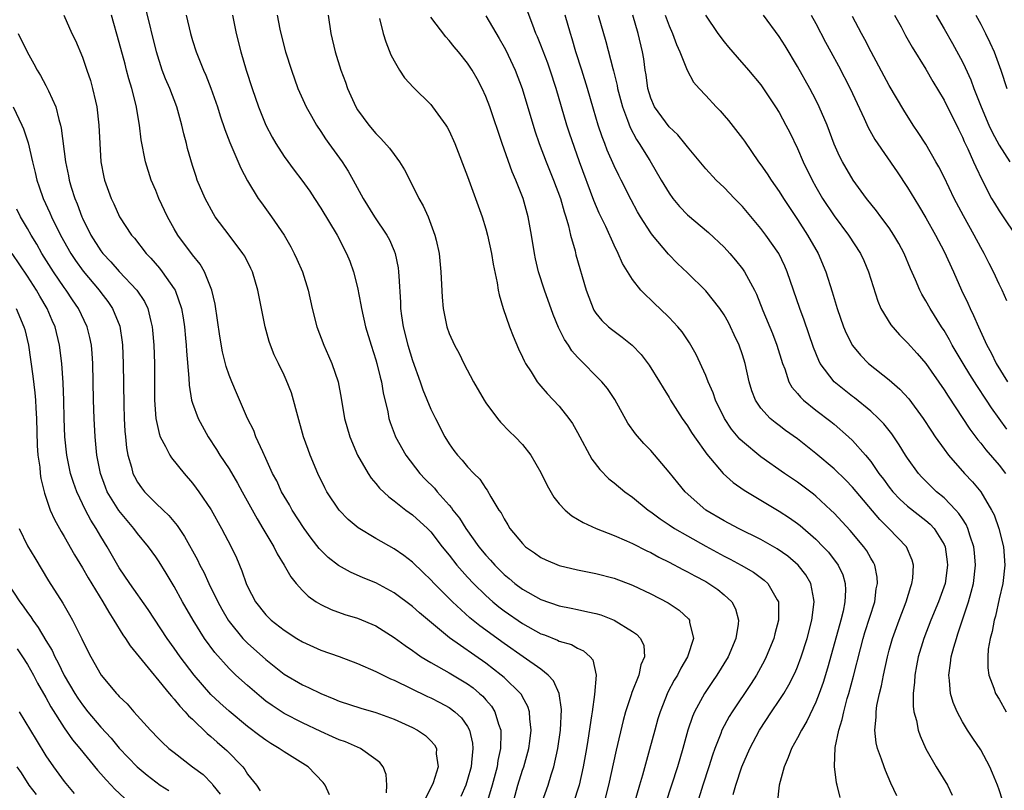
# Model space of a CAD drawing. Units: inches. Extents: x 2568000 to 2571000, y 1560000 to 1562199.
# Drawn here: x 2570740 to 2570848, y 1561412 to 1561496 of the extents above; entities that cross this region are included whole.
import ezdxf

# ---------------------------------------------------------------- set-up
doc = ezdxf.new("R2010")
doc.units = ezdxf.units.IN
doc.header["$MEASUREMENT"] = 0
doc.layers.add('LD25681560_2ft', color=117, linetype='Continuous')

msp = doc.modelspace()

# ---------------------------------------------------------------- linework, layer by layer
at = {"layer": 'LD25681560_2ft'}
for points, elevation in [([(2570797, 1561410.77), (2570797.78, 1561413), (2570798.12, 1561414.12), (2570798.41, 1561415), (2570798.86, 1561417), (2570799.14, 1561419), (2570799.24, 1561421.24), (2570798.99, 1561422.99), (2570798.38, 1561424.38), (2570797.8, 1561425), (2570797, 1561425.62), (2570795.06, 1561427), (2570793, 1561428.43), (2570790.35, 1561430.35), (2570789.25, 1561431.25), (2570787.37, 1561433), (2570785.37, 1561435), (2570785, 1561435.39), (2570784.17, 1561436.17), (2570783, 1561437.31), (2570782.05, 1561438.05), (2570781, 1561438.77), (2570779, 1561439.9), (2570777.07, 1561441.07), (2570775.98, 1561441.98), (2570774.99, 1561443), (2570773.65, 1561445), (2570773.42, 1561445.42), (2570772.66, 1561447), (2570771.84, 1561449), (2570771.61, 1561449.61), (2570771.12, 1561451), (2570770.36, 1561453.64), (2570770.02, 1561455), (2570769.79, 1561455.79), (2570769.22, 1561457.22), (2570769, 1561457.7), (2570768.36, 1561459), (2570767.92, 1561459.92), (2570767.49, 1561461), (2570767.37, 1561461.37), (2570766.92, 1561463), (2570766.25, 1561466.25), (2570766.12, 1561467), (2570765.53, 1561469), (2570765.36, 1561469.36), (2570764.69, 1561470.69), (2570764.5, 1561471), (2570762.98, 1561473), (2570761.48, 1561475), (2570761.3, 1561475.3), (2570760.36, 1561477), (2570759.52, 1561479), (2570759.38, 1561479.38), (2570759, 1561480.59), (2570758.45, 1561482.45), (2570758.33, 1561483), (2570758.04, 1561484.04), (2570757.84, 1561485), (2570757.29, 1561487), (2570756.52, 1561489), (2570756.06, 1561490.06), (2570755.7, 1561491), (2570755.05, 1561493), (2570753.87, 1561497.87)], 6906), ([(2570829.64, 1561411.64), (2570829.34, 1561413), (2570829.25, 1561413.25), (2570829.03, 1561415.03), (2570829.11, 1561417.11), (2570829.5, 1561419), (2570829.87, 1561420.13), (2570830.04, 1561421), (2570830.43, 1561422.43), (2570830.6, 1561423), (2570831.11, 1561424.89), (2570831.86, 1561427.86), (2570832.17, 1561429), (2570832.36, 1561429.64), (2570833.42, 1561433), (2570833.6, 1561434.4), (2570833.74, 1561435), (2570833.69, 1561435.69), (2570833.43, 1561437), (2570833.29, 1561437.29), (2570833, 1561437.75), (2570832.56, 1561438.56), (2570832.25, 1561439), (2570830.76, 1561440.76), (2570829, 1561442.65), (2570828.64, 1561443), (2570827, 1561444.52), (2570826.73, 1561444.73), (2570825, 1561446.04), (2570823.59, 1561447), (2570821, 1561448.82), (2570819, 1561450.46), (2570818.72, 1561450.72), (2570817.81, 1561451.81), (2570817.03, 1561453), (2570816.06, 1561455), (2570815.8, 1561455.8), (2570815.26, 1561457), (2570815, 1561457.67), (2570813.96, 1561459.96), (2570813.23, 1561461.23), (2570812.43, 1561462.43), (2570811.96, 1561463), (2570811, 1561464.02), (2570809.99, 1561465), (2570809.47, 1561465.47), (2570809, 1561465.93), (2570808.44, 1561466.44), (2570807.92, 1561467), (2570807, 1561468.16), (2570805.9, 1561469.9), (2570805.45, 1561471), (2570805, 1561471.9), (2570804.08, 1561473.92), (2570803.37, 1561475.37), (2570802.78, 1561476.78), (2570801.22, 1561481), (2570800.12, 1561484.12), (2570799.84, 1561485), (2570799.24, 1561487), (2570798.67, 1561489), (2570798.02, 1561491), (2570797.75, 1561491.75), (2570797, 1561493.71), (2570796.63, 1561494.63), (2570796.46, 1561495), (2570796.11, 1561495.89), (2570795.52, 1561497.52)], 6922), ([(2570744.97, 1561497), (2570745.83, 1561495), (2570746.22, 1561494.22), (2570747, 1561492.39), (2570747.48, 1561491), (2570747.86, 1561489.86), (2570748.1, 1561489), (2570748.41, 1561487.59), (2570748.55, 1561487), (2570748.78, 1561485), (2570748.87, 1561483), (2570749.01, 1561481), (2570749.33, 1561479.33), (2570749.41, 1561479), (2570750.11, 1561477), (2570750.4, 1561476.4), (2570751.03, 1561475), (2570752.35, 1561473), (2570752.65, 1561472.65), (2570753.93, 1561471), (2570754.46, 1561470.46), (2570755.39, 1561469.39), (2570755.7, 1561469), (2570757, 1561467.15), (2570757.09, 1561467), (2570757.8, 1561465), (2570757.97, 1561463.97), (2570758.11, 1561463), (2570758.24, 1561461.76), (2570758.3, 1561461), (2570758.34, 1561460.34), (2570758.6, 1561457.4), (2570758.63, 1561456.63), (2570758.9, 1561455), (2570759, 1561454.66), (2570759.61, 1561453), (2570760.7, 1561451), (2570761.62, 1561449.62), (2570761.99, 1561449), (2570763, 1561447.48), (2570763.92, 1561445.92), (2570764.41, 1561445), (2570766.04, 1561442.04), (2570766.68, 1561441), (2570767, 1561440.43), (2570767.85, 1561439), (2570768.23, 1561438.23), (2570768.99, 1561437), (2570769.71, 1561435.71), (2570770.31, 1561435), (2570771, 1561434.22), (2570771.61, 1561433.61), (2570772.5, 1561433), (2570773, 1561432.69), (2570774.14, 1561432.14), (2570775.61, 1561431.61), (2570777, 1561431.2), (2570779, 1561430.35), (2570781, 1561429.11), (2570782.21, 1561428.21), (2570783, 1561427.68), (2570783.38, 1561427.38), (2570783.96, 1561427), (2570785, 1561426.37), (2570787, 1561425.24), (2570789, 1561424.03), (2570789.6, 1561423.6), (2570790.31, 1561423), (2570790.68, 1561422.68), (2570791, 1561422.28), (2570791.6, 1561421.6), (2570791.98, 1561421), (2570792.38, 1561419.62), (2570792.62, 1561419), (2570792.65, 1561418.65), (2570792.61, 1561417), (2570792.32, 1561415.68), (2570792.23, 1561415), (2570791.68, 1561413), (2570791.08, 1561410.92)], 6902), ([(2570793.75, 1561410.25), (2570794.5, 1561413), (2570795, 1561414.61), (2570795.14, 1561415), (2570795.68, 1561417), (2570795.8, 1561417.8), (2570795.93, 1561419), (2570795.78, 1561420.22), (2570795.76, 1561421), (2570795.58, 1561421.58), (2570795, 1561422.63), (2570794.88, 1561422.88), (2570794.79, 1561423), (2570793, 1561424.72), (2570792.68, 1561425), (2570791, 1561426.28), (2570787.05, 1561429.05), (2570783.77, 1561431.77), (2570783, 1561432.46), (2570781, 1561433.95), (2570779, 1561435.05), (2570777.62, 1561435.62), (2570776.22, 1561436.22), (2570774.93, 1561436.93), (2570773.81, 1561437.81), (2570773, 1561438.61), (2570772.81, 1561438.81), (2570771.93, 1561439.93), (2570771.16, 1561441), (2570769.87, 1561443), (2570769.56, 1561443.56), (2570769, 1561444.51), (2570768.72, 1561445), (2570768.18, 1561446.18), (2570767.74, 1561447), (2570767, 1561448.62), (2570766.65, 1561449.35), (2570765.92, 1561451), (2570765.67, 1561451.67), (2570765.01, 1561453), (2570763.79, 1561455.79), (2570763.28, 1561457), (2570763, 1561457.72), (2570762.67, 1561458.67), (2570762.27, 1561460.27), (2570761.97, 1561461.97), (2570761.46, 1561465.46), (2570761.12, 1561467), (2570760.3, 1561469), (2570759.82, 1561469.82), (2570759, 1561470.83), (2570757.41, 1561473), (2570757, 1561473.69), (2570756.26, 1561475), (2570755.33, 1561477), (2570755, 1561477.85), (2570754.5, 1561479), (2570753.86, 1561481), (2570753.4, 1561483.4), (2570753.21, 1561485), (2570752.85, 1561487.15), (2570752.38, 1561489), (2570752.05, 1561490.05), (2570751.81, 1561491), (2570751.63, 1561491.63), (2570751, 1561494.01), (2570750.16, 1561497)], 6904), ([(2570758.31, 1561497), (2570758.78, 1561495), (2570759, 1561494.24), (2570759.39, 1561493), (2570760.2, 1561491), (2570760.46, 1561490.46), (2570761.01, 1561489.01), (2570761.71, 1561487), (2570762.01, 1561486.01), (2570762.52, 1561484.52), (2570763.08, 1561483.08), (2570764.28, 1561480.28), (2570765, 1561478.91), (2570766.17, 1561477), (2570766.51, 1561476.51), (2570767.6, 1561475), (2570768.98, 1561473), (2570769.72, 1561471.72), (2570770.1, 1561471), (2570770.38, 1561470.38), (2570770.98, 1561469), (2570771.6, 1561467), (2570772.05, 1561465), (2570772.55, 1561463), (2570773.31, 1561461), (2570773.84, 1561459.84), (2570774.18, 1561459), (2570774.87, 1561457), (2570775.22, 1561455.22), (2570775.59, 1561453), (2570776.16, 1561451), (2570777, 1561449), (2570778.15, 1561447), (2570778.49, 1561446.49), (2570779, 1561445.91), (2570779.4, 1561445.4), (2570780.43, 1561444.43), (2570781, 1561444.01), (2570782.28, 1561443), (2570783, 1561442.49), (2570784.63, 1561441), (2570785, 1561440.63), (2570786.24, 1561439), (2570787, 1561438.06), (2570787.82, 1561437), (2570789, 1561435.69), (2570789.64, 1561435), (2570791, 1561433.67), (2570791.75, 1561433), (2570792.43, 1561432.43), (2570793, 1561432.01), (2570795, 1561430.62), (2570797, 1561429.51), (2570797.38, 1561429.38), (2570798.82, 1561428.82), (2570799, 1561428.71), (2570800.33, 1561428.33), (2570801, 1561427.94), (2570801.65, 1561427.65), (2570802.39, 1561427), (2570802.67, 1561426.67), (2570803.05, 1561425), (2570802.86, 1561422.86), (2570802.59, 1561421), (2570802.54, 1561420.54), (2570802.11, 1561417.89), (2570801.98, 1561417), (2570801.63, 1561415), (2570801.17, 1561413), (2570800.54, 1561411)], 6908), ([(2570763.34, 1561497), (2570763.75, 1561495), (2570764.25, 1561493), (2570764.84, 1561491), (2570765.5, 1561489), (2570766.19, 1561487), (2570766.99, 1561484.99), (2570767.67, 1561483.67), (2570768.07, 1561483), (2570769, 1561481.56), (2570770.09, 1561480.09), (2570770.92, 1561479), (2570771.79, 1561477.79), (2570772.32, 1561477), (2570773, 1561475.94), (2570774.76, 1561473), (2570775.81, 1561471), (2570776.15, 1561470.15), (2570776.57, 1561469), (2570777, 1561467.28), (2570777.37, 1561465.37), (2570777.42, 1561465), (2570777.86, 1561463), (2570778.47, 1561461), (2570779, 1561459.39), (2570779.11, 1561459), (2570779.48, 1561457.48), (2570779.61, 1561457), (2570779.8, 1561455.8), (2570780.29, 1561453.71), (2570780.41, 1561453), (2570780.55, 1561452.55), (2570781.11, 1561451.11), (2570781.15, 1561451), (2570782.27, 1561449), (2570783.81, 1561447), (2570784.38, 1561446.38), (2570785.38, 1561445.38), (2570785.68, 1561445), (2570787, 1561443.52), (2570787.25, 1561443.25), (2570787.41, 1561443), (2570788.11, 1561442.11), (2570788.8, 1561441), (2570790.24, 1561439), (2570791, 1561438.08), (2570791.52, 1561437.52), (2570791.97, 1561437), (2570793, 1561435.98), (2570793.54, 1561435.54), (2570794.15, 1561435), (2570795, 1561434.35), (2570797, 1561433.23), (2570799, 1561432.56), (2570800.31, 1561432.31), (2570801, 1561432.15), (2570802.12, 1561431.88), (2570803, 1561431.7), (2570803.55, 1561431.55), (2570804.99, 1561430.99), (2570807, 1561429.73), (2570807.44, 1561429.44), (2570807.86, 1561429), (2570808.22, 1561428.21), (2570808.31, 1561427), (2570807.9, 1561426.1), (2570807.68, 1561425), (2570806.92, 1561423.08), (2570806.85, 1561422.85), (2570806.24, 1561421), (2570805.97, 1561420.03), (2570805.2, 1561416.8), (2570804.39, 1561413), (2570803.87, 1561411)], 6910), ([(2570768.24, 1561497), (2570768.54, 1561495.46), (2570768.63, 1561495), (2570769.15, 1561493), (2570769.78, 1561491), (2570770.5, 1561489), (2570771.39, 1561487), (2570771.96, 1561485.96), (2570772.52, 1561485), (2570773, 1561484.31), (2570773.51, 1561483.51), (2570773.86, 1561483), (2570775.31, 1561481), (2570775.98, 1561479.98), (2570776.53, 1561479), (2570777.61, 1561477), (2570778.86, 1561475), (2570780.21, 1561473), (2570780.49, 1561472.49), (2570781, 1561471.27), (2570781.11, 1561471), (2570781.42, 1561469.42), (2570781.47, 1561469), (2570781.49, 1561468.51), (2570781.67, 1561465.67), (2570781.7, 1561465), (2570781.8, 1561464.2), (2570781.98, 1561463), (2570782.48, 1561461), (2570783, 1561459.31), (2570783.83, 1561457), (2570784.12, 1561456.12), (2570785, 1561454.02), (2570785.5, 1561453), (2570786.52, 1561451), (2570787, 1561450.22), (2570787.51, 1561449.51), (2570787.89, 1561449), (2570788.43, 1561448.43), (2570789, 1561447.73), (2570789.69, 1561447), (2570790.35, 1561446.35), (2570791, 1561445.35), (2570791.16, 1561445.16), (2570791.55, 1561444.45), (2570792.43, 1561443), (2570792.68, 1561442.68), (2570793, 1561442.03), (2570793.4, 1561441.4), (2570793.63, 1561441), (2570795, 1561439.33), (2570795.34, 1561439), (2570796.32, 1561438.32), (2570797, 1561437.81), (2570797.55, 1561437.55), (2570799, 1561436.95), (2570801, 1561436.49), (2570803, 1561436.08), (2570805, 1561435.56), (2570807, 1561434.8), (2570809, 1561433.84), (2570810.88, 1561432.88), (2570812.1, 1561432.09), (2570813.12, 1561431.12), (2570813.21, 1561431), (2570813.23, 1561430.77), (2570813.65, 1561429), (2570813.01, 1561427), (2570812.26, 1561425.74), (2570811.9, 1561425), (2570811.56, 1561424.44), (2570810.86, 1561423.14), (2570810.01, 1561421), (2570809.77, 1561420.23), (2570809.43, 1561419), (2570808.87, 1561416.87), (2570808.08, 1561414.08), (2570807.75, 1561413), (2570807.18, 1561411)], 6912), ([(2570773.81, 1561497), (2570774.1, 1561495), (2570774.55, 1561493), (2570775.17, 1561491), (2570775.68, 1561489.68), (2570775.92, 1561489), (2570776.8, 1561487), (2570777, 1561486.67), (2570778.22, 1561485), (2570779, 1561484.08), (2570779.55, 1561483.55), (2570780.49, 1561482.49), (2570781, 1561481.77), (2570781.57, 1561481), (2570782.11, 1561480.11), (2570783, 1561478.4), (2570783.69, 1561477), (2570784.17, 1561476.17), (2570784.69, 1561475), (2570785.45, 1561473), (2570785.57, 1561472.43), (2570785.9, 1561471), (2570786.1, 1561469), (2570786.24, 1561466.24), (2570786.35, 1561465), (2570786.73, 1561463), (2570787, 1561462.27), (2570787.57, 1561461), (2570788.08, 1561460.08), (2570788.6, 1561459), (2570789.64, 1561457), (2570790.8, 1561455), (2570791, 1561454.69), (2570792.26, 1561453), (2570792.6, 1561452.6), (2570793.58, 1561451.58), (2570794.19, 1561451), (2570795, 1561450.15), (2570795.89, 1561449), (2570797, 1561447.11), (2570797.69, 1561445.69), (2570798.42, 1561444.42), (2570799, 1561443.69), (2570799.64, 1561443), (2570800.37, 1561442.37), (2570801, 1561442.02), (2570801.63, 1561441.63), (2570803.02, 1561441), (2570805, 1561440.22), (2570806.35, 1561439.65), (2570807, 1561439.35), (2570808.55, 1561438.55), (2570809, 1561438.35), (2570809.86, 1561437.86), (2570811, 1561437.3), (2570812.5, 1561436.5), (2570813, 1561436.26), (2570813.81, 1561435.81), (2570815, 1561435.2), (2570815.34, 1561435), (2570816.32, 1561434.32), (2570817, 1561433.76), (2570817.82, 1561433), (2570818.22, 1561432.22), (2570818.58, 1561431), (2570818.54, 1561430.54), (2570818.29, 1561429), (2570817.44, 1561427), (2570816.21, 1561425), (2570815.71, 1561424.29), (2570814.86, 1561423), (2570813.77, 1561421), (2570813.53, 1561420.47), (2570813.03, 1561419), (2570812.49, 1561417), (2570811.92, 1561415), (2570811.24, 1561413), (2570810.61, 1561411)], 6914), ([(2570779.38, 1561496.62), (2570779.78, 1561495), (2570780.07, 1561494.07), (2570780.65, 1561492.65), (2570781, 1561491.99), (2570781.59, 1561491), (2570782.14, 1561490.14), (2570783.09, 1561489.09), (2570785, 1561487.23), (2570785.19, 1561487), (2570786.64, 1561485), (2570786.78, 1561484.78), (2570787, 1561484.36), (2570787.62, 1561483), (2570789, 1561479.37), (2570790.59, 1561475), (2570791, 1561473.68), (2570791.19, 1561473), (2570791.62, 1561471), (2570791.81, 1561469.81), (2570792.23, 1561467.77), (2570792.35, 1561467), (2570792.46, 1561466.46), (2570792.9, 1561465), (2570793.59, 1561463), (2570793.97, 1561461.97), (2570794.57, 1561460.57), (2570795, 1561459.67), (2570795.2, 1561459.2), (2570795.32, 1561459), (2570795.94, 1561458.06), (2570796.61, 1561457), (2570796.77, 1561456.77), (2570797, 1561456.53), (2570797.7, 1561455.7), (2570799, 1561454.33), (2570800.07, 1561453), (2570800.44, 1561452.44), (2570801, 1561451.46), (2570802.56, 1561448.56), (2570803.43, 1561447.43), (2570804.42, 1561446.42), (2570805, 1561445.98), (2570806.16, 1561445), (2570807, 1561444.4), (2570808.69, 1561443), (2570809, 1561442.8), (2570810.03, 1561442.03), (2570811, 1561441.4), (2570811.59, 1561441), (2570813, 1561440.17), (2570815, 1561439.05), (2570817, 1561437.98), (2570817.65, 1561437.65), (2570818.87, 1561437), (2570820.21, 1561436.21), (2570821.36, 1561435.36), (2570821.75, 1561435), (2570822.78, 1561433.22), (2570822.92, 1561433), (2570822.94, 1561431), (2570822.52, 1561429.48), (2570822.41, 1561429), (2570821.6, 1561427), (2570821.4, 1561426.6), (2570820.53, 1561425), (2570819.93, 1561424.07), (2570817.87, 1561421), (2570817.54, 1561420.46), (2570816.75, 1561419), (2570816.62, 1561418.62), (2570815.98, 1561417), (2570815.73, 1561416.27), (2570815.34, 1561415), (2570814.68, 1561413), (2570814.07, 1561411)], 6916), ([(2570817.98, 1561411.98), (2570818.27, 1561413), (2570818.94, 1561415), (2570819.79, 1561417), (2570820.85, 1561419), (2570822.17, 1561421), (2570823, 1561422.22), (2570823.51, 1561423), (2570824.07, 1561423.93), (2570824.73, 1561425.27), (2570825, 1561425.91), (2570825.41, 1561427), (2570826.06, 1561429), (2570826.58, 1561431), (2570826.83, 1561433), (2570826.77, 1561433.23), (2570826.46, 1561435), (2570825.92, 1561435.92), (2570825.09, 1561437), (2570823.96, 1561437.96), (2570822.78, 1561438.78), (2570821, 1561439.79), (2570818.55, 1561441), (2570817, 1561441.82), (2570815.01, 1561443), (2570812.75, 1561445), (2570811.95, 1561445.95), (2570811, 1561447.12), (2570809, 1561449.48), (2570808.25, 1561450.25), (2570807.32, 1561451.32), (2570806.49, 1561452.49), (2570805.06, 1561455.06), (2570804.27, 1561456.27), (2570803.67, 1561457), (2570801, 1561459.68), (2570800.37, 1561460.37), (2570800, 1561461), (2570799.59, 1561461.59), (2570798.93, 1561462.93), (2570798.34, 1561464.34), (2570797.41, 1561467), (2570796.75, 1561469), (2570796.41, 1561470.41), (2570796.29, 1561471), (2570795.97, 1561473), (2570795.62, 1561475), (2570795.07, 1561477), (2570794.27, 1561479), (2570793.88, 1561479.88), (2570792.78, 1561483), (2570791.43, 1561487), (2570791, 1561488.12), (2570790.59, 1561489), (2570790.04, 1561490.04), (2570789.49, 1561491), (2570789, 1561491.76), (2570788, 1561493), (2570787.54, 1561493.54), (2570787, 1561494.24), (2570786.63, 1561494.63), (2570785, 1561496.76)], 6918), ([(2570791, 1561496.93), (2570792.45, 1561494.45), (2570793, 1561493.49), (2570793.17, 1561493.17), (2570794.19, 1561491), (2570794.97, 1561489), (2570796.36, 1561484.36), (2570796.82, 1561483), (2570797.58, 1561481), (2570798.39, 1561479), (2570799.14, 1561477), (2570799.53, 1561475.53), (2570799.71, 1561475), (2570800.01, 1561473.99), (2570800.23, 1561473), (2570800.73, 1561471.27), (2570800.83, 1561470.83), (2570801.94, 1561467), (2570802.53, 1561465.47), (2570802.69, 1561465), (2570802.79, 1561464.79), (2570803, 1561464.49), (2570803.67, 1561463.67), (2570804.39, 1561463), (2570804.72, 1561462.72), (2570805.87, 1561461.87), (2570806.97, 1561460.97), (2570807.95, 1561459.95), (2570808.82, 1561458.82), (2570809.95, 1561457), (2570810.33, 1561456.33), (2570811, 1561455.27), (2570811.15, 1561455), (2570812.43, 1561453), (2570813, 1561452.2), (2570813.45, 1561451.45), (2570813.75, 1561451), (2570815.1, 1561449.1), (2570816.9, 1561447), (2570817.99, 1561445.99), (2570819.17, 1561445.17), (2570823, 1561442.89), (2570824.14, 1561442.14), (2570825, 1561441.53), (2570825.3, 1561441.3), (2570827, 1561439.82), (2570827.81, 1561439), (2570828.39, 1561438.39), (2570829.44, 1561437), (2570829.93, 1561435.93), (2570830.2, 1561435), (2570830.24, 1561434.24), (2570830.18, 1561433), (2570829.98, 1561431.98), (2570829.74, 1561431), (2570829.27, 1561429.27), (2570828.27, 1561425.73), (2570827.8, 1561424.2), (2570827.37, 1561423), (2570827, 1561422.05), (2570826.03, 1561419.97), (2570825.43, 1561419), (2570825, 1561418.13), (2570824.36, 1561417), (2570824, 1561416), (2570823.53, 1561415), (2570823, 1561413), (2570822.78, 1561411)], 6920), ([(2570835.83, 1561411.83), (2570835.2, 1561413.2), (2570834.6, 1561414.6), (2570834.45, 1561415), (2570834.18, 1561415.82), (2570833.74, 1561417), (2570833.59, 1561417.59), (2570833.43, 1561419), (2570833.59, 1561420.41), (2570833.58, 1561421), (2570833.67, 1561421.67), (2570833.96, 1561423), (2570834.17, 1561423.83), (2570834.38, 1561425), (2570834.81, 1561427), (2570835, 1561427.7), (2570835.38, 1561429), (2570836.1, 1561431), (2570836.85, 1561433), (2570837.35, 1561434.65), (2570837.49, 1561435), (2570837.57, 1561435.57), (2570837.66, 1561437), (2570837.52, 1561437.52), (2570836.88, 1561439), (2570834.96, 1561441), (2570833.97, 1561441.97), (2570831, 1561445.48), (2570830.26, 1561446.26), (2570829, 1561447.49), (2570827, 1561449.18), (2570825, 1561450.76), (2570823.69, 1561451.69), (2570823, 1561452.22), (2570822.55, 1561452.55), (2570822.01, 1561453), (2570821, 1561454.12), (2570820.41, 1561455), (2570820.02, 1561456.02), (2570819.74, 1561457), (2570819.29, 1561459), (2570819, 1561459.92), (2570818.62, 1561461), (2570818.1, 1561462.1), (2570817.69, 1561463), (2570817.46, 1561463.46), (2570817, 1561464.28), (2570816.53, 1561465), (2570815, 1561466.9), (2570813, 1561468.87), (2570811.91, 1561469.91), (2570810.92, 1561470.92), (2570809.17, 1561473), (2570809, 1561473.23), (2570807.87, 1561475), (2570807.54, 1561475.54), (2570806.84, 1561476.84), (2570805.76, 1561479), (2570805.49, 1561479.49), (2570805, 1561480.54), (2570804.25, 1561482.25), (2570803.98, 1561483), (2570803.7, 1561483.7), (2570803.26, 1561485), (2570802.73, 1561486.73), (2570802.08, 1561489), (2570801.48, 1561491), (2570800.83, 1561493), (2570800.42, 1561494.42), (2570800.23, 1561495), (2570799.67, 1561497)], 6924), ([(2570803.27, 1561497), (2570804.1, 1561494.1), (2570804.84, 1561491.16), (2570804.91, 1561490.91), (2570805.31, 1561489.31), (2570805.36, 1561489), (2570805.89, 1561487), (2570806.46, 1561485.54), (2570806.75, 1561484.75), (2570807.44, 1561483.44), (2570807.74, 1561483), (2570808.88, 1561481.12), (2570810.13, 1561479), (2570811, 1561477.56), (2570811.41, 1561477), (2570812.12, 1561476.12), (2570813, 1561475.19), (2570815.28, 1561473.28), (2570817, 1561471.66), (2570817.61, 1561471), (2570818.25, 1561470.25), (2570819, 1561469.3), (2570819.21, 1561469), (2570819.43, 1561468.57), (2570820.3, 1561467), (2570820.54, 1561466.54), (2570821.22, 1561464.78), (2570822.27, 1561462.27), (2570822.76, 1561461), (2570823.36, 1561459), (2570823.61, 1561458.39), (2570824.07, 1561457), (2570824.4, 1561456.4), (2570825, 1561455.7), (2570825.31, 1561455.31), (2570825.64, 1561455), (2570827, 1561453.9), (2570828.64, 1561452.64), (2570829, 1561452.35), (2570830.56, 1561451), (2570831, 1561450.59), (2570832.41, 1561449), (2570833, 1561448.28), (2570833.89, 1561447), (2570834.37, 1561446.37), (2570835, 1561445.5), (2570835.4, 1561445), (2570836.18, 1561444.18), (2570837, 1561443.43), (2570839, 1561441.86), (2570839.46, 1561441.46), (2570839.9, 1561441), (2570841, 1561439.24), (2570841.11, 1561439), (2570841.34, 1561437.34), (2570841.38, 1561437), (2570841.1, 1561435), (2570840.39, 1561433), (2570839.56, 1561431), (2570838.8, 1561429), (2570838.18, 1561427), (2570838, 1561426), (2570837.79, 1561425), (2570837.77, 1561424.23), (2570837.62, 1561423), (2570837.61, 1561421.61), (2570837.71, 1561421), (2570837.98, 1561420.02), (2570838.17, 1561419), (2570838.38, 1561418.38), (2570839, 1561416.96), (2570840.12, 1561415), (2570841.35, 1561413), (2570841.89, 1561411.89)], 6926), ([(2570847.36, 1561411.36), (2570847, 1561412.48), (2570846.82, 1561413), (2570846.29, 1561414.29), (2570845.99, 1561415), (2570845, 1561416.83), (2570844.12, 1561418.12), (2570843.55, 1561419), (2570843, 1561419.9), (2570842.42, 1561421), (2570841.99, 1561421.99), (2570841.7, 1561423), (2570841.59, 1561424.41), (2570841.5, 1561425), (2570841.71, 1561426.29), (2570841.77, 1561427), (2570842.04, 1561428.04), (2570842.33, 1561429), (2570842.51, 1561429.49), (2570843.66, 1561433), (2570843.96, 1561434.04), (2570844.19, 1561435), (2570844.42, 1561437), (2570844.32, 1561438.32), (2570844.25, 1561439), (2570843.85, 1561440.15), (2570843.6, 1561441), (2570843.42, 1561441.42), (2570843, 1561442.03), (2570842.62, 1561442.62), (2570842.28, 1561443), (2570841, 1561444.32), (2570840.18, 1561445), (2570838.57, 1561446.57), (2570838.19, 1561447), (2570837, 1561448.66), (2570836.78, 1561449), (2570836.11, 1561450.11), (2570835.31, 1561451.31), (2570834.42, 1561452.42), (2570833.85, 1561453), (2570833, 1561453.79), (2570831.23, 1561455.23), (2570831, 1561455.39), (2570829, 1561457), (2570827.47, 1561459), (2570827.31, 1561459.31), (2570826.73, 1561460.73), (2570825.73, 1561463.73), (2570825.25, 1561465), (2570823.88, 1561469), (2570823.62, 1561469.62), (2570822.95, 1561471), (2570821.56, 1561473), (2570821, 1561473.73), (2570819, 1561476.11), (2570818.12, 1561477), (2570817, 1561478.2), (2570816.13, 1561479), (2570815, 1561480.23), (2570813, 1561482.61), (2570812.71, 1561483), (2570811.93, 1561483.93), (2570811, 1561484.8), (2570809.4, 1561487), (2570809, 1561487.95), (2570808.67, 1561489), (2570808.48, 1561490.48), (2570808.39, 1561491), (2570808.22, 1561492.22), (2570808.08, 1561493), (2570807.62, 1561495), (2570807.03, 1561497)], 6928), ([(2570810.57, 1561497), (2570811, 1561495.81), (2570811.35, 1561495), (2570811.79, 1561493.79), (2570812.18, 1561493), (2570812.98, 1561490.98), (2570813.67, 1561489.67), (2570814.26, 1561489), (2570815, 1561488.24), (2570816.13, 1561487), (2570816.56, 1561486.56), (2570817, 1561486.05), (2570817.48, 1561485.48), (2570819, 1561483.54), (2570819.23, 1561483.23), (2570820.76, 1561481), (2570821, 1561480.67), (2570821.68, 1561479.68), (2570822.11, 1561479), (2570823, 1561477.74), (2570823.46, 1561477), (2570825, 1561474.69), (2570826.1, 1561473), (2570827.24, 1561471), (2570828.1, 1561469), (2570828.8, 1561466.8), (2570829.32, 1561465), (2570830.01, 1561463), (2570830.3, 1561462.3), (2570831, 1561460.94), (2570831.88, 1561459.88), (2570832.76, 1561459), (2570835, 1561457.21), (2570836.18, 1561456.18), (2570837.13, 1561455.13), (2570838.72, 1561453), (2570839.61, 1561451.61), (2570840.03, 1561451), (2570841, 1561449.64), (2570841.48, 1561449), (2570843.23, 1561447), (2570844.08, 1561446.08), (2570844.99, 1561444.99), (2570846.18, 1561443), (2570846.46, 1561442.46), (2570846.96, 1561441), (2570847.48, 1561439), (2570847.63, 1561437), (2570847.39, 1561435), (2570847, 1561433.32), (2570846.59, 1561431.41), (2570846.46, 1561431), (2570846.24, 1561429.76), (2570846.02, 1561429), (2570845.81, 1561427.81), (2570845.75, 1561427), (2570845.78, 1561425.78), (2570845.89, 1561425), (2570846.43, 1561423.57), (2570846.62, 1561423), (2570847, 1561422.35), (2570847.75, 1561421)], 6930), ([(2570814.97, 1561497), (2570816.32, 1561495), (2570817, 1561494.09), (2570817.49, 1561493.49), (2570818.41, 1561492.41), (2570819.66, 1561491), (2570821, 1561489.4), (2570822.61, 1561487), (2570823, 1561486.37), (2570823.74, 1561485), (2570824.17, 1561484.17), (2570825, 1561482.44), (2570825.61, 1561481), (2570826.59, 1561479), (2570827, 1561478.27), (2570827.74, 1561477), (2570829, 1561475.08), (2570830.56, 1561473), (2570831.86, 1561471), (2570832.22, 1561470.22), (2570832.75, 1561469), (2570833.77, 1561465.77), (2570834.1, 1561465), (2570835.19, 1561463.19), (2570836.12, 1561462.12), (2570837, 1561461.23), (2570838.06, 1561460.06), (2570839, 1561458.97), (2570841, 1561456.12), (2570841.43, 1561455.43), (2570843.82, 1561451.82), (2570844.67, 1561450.67), (2570845, 1561450.28), (2570845.56, 1561449.56), (2570847, 1561447.91), (2570847.71, 1561447)], 6932), ([(2570847.83, 1561451.83), (2570846.16, 1561454.16), (2570845.63, 1561455), (2570844.58, 1561456.58), (2570843.8, 1561457.8), (2570843.07, 1561459), (2570841.88, 1561461), (2570841.58, 1561461.58), (2570841, 1561462.58), (2570840.72, 1561463), (2570839.46, 1561465), (2570839, 1561465.84), (2570838.56, 1561466.56), (2570838.34, 1561467), (2570837.88, 1561468.12), (2570837.33, 1561469.33), (2570836.63, 1561471), (2570836.06, 1561472.06), (2570835.52, 1561473), (2570835, 1561473.78), (2570834.1, 1561475), (2570833.63, 1561475.63), (2570832.54, 1561477), (2570831.07, 1561479), (2570829.91, 1561481), (2570829.6, 1561481.6), (2570829, 1561482.92), (2570828.22, 1561485), (2570827.38, 1561487), (2570827, 1561487.76), (2570826.33, 1561489), (2570825, 1561491.38), (2570823.65, 1561493.65), (2570823, 1561494.67), (2570821.29, 1561497)], 6934), ([(2570826.5, 1561497), (2570827, 1561496.08), (2570828.05, 1561494.05), (2570828.65, 1561493), (2570829.47, 1561491.47), (2570830.74, 1561489), (2570832.27, 1561485.73), (2570832.72, 1561484.72), (2570833.44, 1561483.44), (2570835.88, 1561479.88), (2570837, 1561478.2), (2570838.21, 1561476.21), (2570839, 1561474.88), (2570840.06, 1561473), (2570841, 1561471.21), (2570842.02, 1561469), (2570842.91, 1561467), (2570843.58, 1561465.58), (2570843.83, 1561465), (2570844.22, 1561464.22), (2570844.73, 1561463), (2570845.66, 1561461), (2570846.14, 1561460.14), (2570846.69, 1561459), (2570847.92, 1561457)], 6936), ([(2570847.84, 1561465.84), (2570847.32, 1561467), (2570847, 1561467.65), (2570846.37, 1561469), (2570845.9, 1561469.9), (2570845.36, 1561471), (2570845, 1561471.64), (2570844.28, 1561473), (2570843.1, 1561475.1), (2570842.09, 1561477), (2570841, 1561479.3), (2570840.43, 1561480.43), (2570840.11, 1561481), (2570839, 1561482.92), (2570838.18, 1561484.18), (2570837.62, 1561485), (2570836.61, 1561486.61), (2570835, 1561489.33), (2570833.02, 1561493), (2570832.34, 1561494.34), (2570831.97, 1561495), (2570831, 1561496.85)], 6938), ([(2570835.59, 1561497), (2570836.3, 1561495.7), (2570836.78, 1561494.78), (2570837.51, 1561493.51), (2570839, 1561491.08), (2570839.76, 1561489.76), (2570841, 1561487.7), (2570842.55, 1561484.55), (2570843, 1561483.68), (2570843.2, 1561483.2), (2570843.58, 1561482.42), (2570844.22, 1561481), (2570844.45, 1561480.45), (2570845.14, 1561479), (2570846.18, 1561477), (2570846.48, 1561476.48), (2570847, 1561475.64), (2570847.45, 1561475), (2570848.79, 1561473)], 6940), ([(2570840.14, 1561497), (2570841, 1561495.51), (2570841.91, 1561493.91), (2570843, 1561491.88), (2570843.29, 1561491.29), (2570843.92, 1561489.92), (2570844.25, 1561489), (2570845.03, 1561487), (2570845.88, 1561485), (2570846.24, 1561484.24), (2570847, 1561482.8), (2570848.15, 1561481)], 6942), ([(2570844.47, 1561497), (2570845, 1561496.01), (2570845.52, 1561495), (2570846, 1561494), (2570846.44, 1561493), (2570847.19, 1561491), (2570847.85, 1561489)], 6944), ([(2570739.99, 1561495), (2570740.94, 1561493), (2570741.69, 1561491.69), (2570742.06, 1561491), (2570742.42, 1561490.42), (2570743, 1561489.3), (2570743.11, 1561489.11), (2570743.27, 1561488.73), (2570744.07, 1561487), (2570744.41, 1561485.59), (2570744.6, 1561485), (2570744.67, 1561484.67), (2570745.15, 1561481), (2570745.46, 1561479.46), (2570745.54, 1561479), (2570745.76, 1561478.24), (2570746.15, 1561477), (2570746.4, 1561476.4), (2570746.92, 1561475), (2570747, 1561474.83), (2570747.91, 1561473), (2570749, 1561471.28), (2570749.21, 1561471), (2570750.08, 1561470.08), (2570751, 1561469.04), (2570752.93, 1561467), (2570753.75, 1561465.75), (2570754.11, 1561465), (2570754.45, 1561463.55), (2570754.61, 1561463), (2570754.64, 1561462.64), (2570754.79, 1561461), (2570754.85, 1561459), (2570754.84, 1561455), (2570754.98, 1561452.98), (2570755.34, 1561451.34), (2570755.48, 1561451), (2570756.06, 1561449.94), (2570756.51, 1561449), (2570756.7, 1561448.7), (2570758.07, 1561447), (2570759, 1561445.92), (2570759.4, 1561445.4), (2570759.69, 1561445), (2570761.02, 1561443.02), (2570762.17, 1561441), (2570763.22, 1561439), (2570763.78, 1561437.78), (2570764.38, 1561436.38), (2570764.86, 1561435), (2570765, 1561434.67), (2570765.87, 1561433), (2570767, 1561431.58), (2570767.58, 1561431), (2570769, 1561429.89), (2570770.37, 1561429), (2570771, 1561428.61), (2570773, 1561427.71), (2570775.01, 1561427.01), (2570777, 1561426.26), (2570779, 1561425.4), (2570779.78, 1561425), (2570780.6, 1561424.6), (2570781, 1561424.45), (2570784.65, 1561422.65), (2570785, 1561422.5), (2570785.99, 1561421.99), (2570787, 1561421.46), (2570787.63, 1561421), (2570788.34, 1561420.34), (2570789, 1561419.39), (2570789.22, 1561419), (2570789.55, 1561417.55), (2570789.59, 1561417), (2570789.45, 1561415.45), (2570789.39, 1561415), (2570789, 1561413.6), (2570788.81, 1561413), (2570788.27, 1561411.73)], 6900), ([(2570739.43, 1561487), (2570740.39, 1561485), (2570740.57, 1561484.57), (2570741.07, 1561483.07), (2570741.54, 1561481), (2570741.83, 1561479.83), (2570742.01, 1561479), (2570742.27, 1561478.27), (2570742.7, 1561477), (2570743.44, 1561475.44), (2570743.61, 1561475), (2570744.6, 1561473), (2570745.71, 1561471), (2570746.23, 1561470.23), (2570747.06, 1561469.06), (2570748.8, 1561467), (2570749, 1561466.72), (2570749.75, 1561465.75), (2570750.27, 1561465), (2570751.06, 1561463.06), (2570751.33, 1561461.33), (2570751.36, 1561461), (2570751.44, 1561459), (2570751.5, 1561454.5), (2570751.55, 1561453), (2570751.62, 1561451.62), (2570751.68, 1561451), (2570751.8, 1561449.8), (2570751.94, 1561449), (2570752.34, 1561447.66), (2570752.5, 1561447), (2570752.66, 1561446.66), (2570753, 1561446.04), (2570753.43, 1561445.43), (2570753.77, 1561445), (2570755, 1561443.76), (2570755.78, 1561443), (2570756.42, 1561442.42), (2570757.32, 1561441.32), (2570757.53, 1561441), (2570758.13, 1561440.13), (2570759.55, 1561437.55), (2570759.81, 1561437), (2570760.23, 1561436.23), (2570760.79, 1561435), (2570761.76, 1561433), (2570762.2, 1561432.2), (2570762.88, 1561431), (2570763, 1561430.83), (2570764.5, 1561429), (2570764.73, 1561428.73), (2570765, 1561428.47), (2570767, 1561426.69), (2570769, 1561425.1), (2570771, 1561423.93), (2570771.65, 1561423.65), (2570773, 1561422.98), (2570774.41, 1561422.41), (2570775, 1561422.15), (2570777.37, 1561421.37), (2570779, 1561420.91), (2570781, 1561420.17), (2570783, 1561419.28), (2570783.56, 1561419), (2570784.41, 1561418.41), (2570785, 1561417.83), (2570785.39, 1561417.39), (2570785.61, 1561417), (2570785.59, 1561416.41), (2570785.78, 1561415), (2570785.25, 1561413.25), (2570785.16, 1561413), (2570784.11, 1561411)], 6898), ([(2570780.15, 1561412.15), (2570780.21, 1561413), (2570780.13, 1561414.13), (2570779.79, 1561415), (2570779.44, 1561415.44), (2570779, 1561415.79), (2570777.31, 1561417), (2570775.7, 1561417.7), (2570775, 1561417.93), (2570774.27, 1561418.27), (2570773, 1561418.82), (2570771, 1561419.77), (2570769, 1561420.8), (2570767.67, 1561421.67), (2570767, 1561422.15), (2570766.53, 1561422.53), (2570765, 1561423.84), (2570763.72, 1561425), (2570763, 1561425.7), (2570761.44, 1561427.44), (2570760.32, 1561429), (2570759.07, 1561431), (2570757.91, 1561433), (2570757, 1561434.66), (2570756.12, 1561436.12), (2570755.35, 1561437.35), (2570755, 1561437.88), (2570754.2, 1561439), (2570753, 1561440.44), (2570752.59, 1561441), (2570751.85, 1561441.85), (2570750.95, 1561442.95), (2570749.7, 1561445), (2570749.5, 1561445.5), (2570748.95, 1561447), (2570748.57, 1561449), (2570748.37, 1561451), (2570748.25, 1561453), (2570748.18, 1561455), (2570748.12, 1561459), (2570748.06, 1561460.06), (2570747.98, 1561461), (2570747.81, 1561461.81), (2570747.51, 1561463), (2570746.55, 1561465), (2570745.92, 1561465.92), (2570745.22, 1561467), (2570745, 1561467.29), (2570743.82, 1561469), (2570742.55, 1561471), (2570742, 1561472), (2570741.4, 1561473), (2570741, 1561473.72), (2570740.23, 1561475), (2570739.82, 1561475.82)], 6896), ([(2570773.94, 1561411.94), (2570773.47, 1561413), (2570773.26, 1561413.26), (2570771.6, 1561415), (2570769, 1561416.62), (2570768.46, 1561417), (2570767.54, 1561417.54), (2570767, 1561417.89), (2570766.35, 1561418.35), (2570765, 1561419.4), (2570763, 1561421.04), (2570761.97, 1561421.97), (2570761, 1561422.88), (2570759.16, 1561425), (2570757.65, 1561427), (2570757, 1561427.94), (2570756.23, 1561429), (2570754.15, 1561432.15), (2570752.16, 1561435), (2570751, 1561436.69), (2570749.69, 1561439), (2570749, 1561440.12), (2570748.49, 1561441), (2570747.9, 1561441.9), (2570747.31, 1561443), (2570746.36, 1561445), (2570746, 1561446), (2570745.7, 1561447), (2570745.3, 1561449), (2570745.08, 1561451), (2570744.99, 1561452.99), (2570744.95, 1561454.95), (2570744.87, 1561456.87), (2570744.73, 1561459), (2570744.48, 1561461), (2570744, 1561463), (2570743.69, 1561463.69), (2570743.14, 1561465), (2570742.34, 1561466.34), (2570741.97, 1561467), (2570741, 1561468.5), (2570739.33, 1561471)], 6894), ([(2570739.75, 1561465), (2570740.6, 1561463), (2570740.69, 1561462.69), (2570741.09, 1561461), (2570741.59, 1561457.59), (2570741.8, 1561455.8), (2570741.86, 1561455), (2570741.89, 1561454.11), (2570741.96, 1561453), (2570742.05, 1561450.05), (2570742.13, 1561449), (2570742.32, 1561447.68), (2570742.37, 1561447), (2570742.44, 1561446.44), (2570742.83, 1561444.83), (2570743.48, 1561443), (2570743.94, 1561441.95), (2570744.67, 1561440.67), (2570745, 1561440.12), (2570746.12, 1561438.12), (2570747, 1561436.7), (2570747.62, 1561435.62), (2570749.2, 1561433), (2570749.85, 1561431.85), (2570750.4, 1561431), (2570751.39, 1561429.39), (2570751.67, 1561429), (2570752.19, 1561428.19), (2570754.8, 1561425), (2570755, 1561424.77), (2570756.45, 1561423), (2570756.69, 1561422.69), (2570757, 1561422.37), (2570757.6, 1561421.6), (2570758.19, 1561421), (2570758.56, 1561420.56), (2570759, 1561420.17), (2570760.61, 1561418.61), (2570761, 1561418.31), (2570761.68, 1561417.68), (2570762.49, 1561417), (2570762.75, 1561416.75), (2570764.47, 1561415), (2570764.7, 1561414.7), (2570765, 1561414.2), (2570765.99, 1561413), (2570766.38, 1561412.38)], 6892), ([(2570740.08, 1561441), (2570741, 1561439.11), (2570741.78, 1561437.78), (2570743.28, 1561435.28), (2570744.85, 1561432.85), (2570745.58, 1561431.58), (2570745.9, 1561431), (2570746.93, 1561428.93), (2570747, 1561428.76), (2570747.89, 1561427), (2570749.02, 1561425), (2570750.69, 1561423), (2570750.85, 1561422.85), (2570751, 1561422.67), (2570751.85, 1561421.85), (2570752.58, 1561421), (2570754.41, 1561419), (2570754.71, 1561418.71), (2570755, 1561418.38), (2570755.69, 1561417.69), (2570756.42, 1561417), (2570757, 1561416.53), (2570758.99, 1561415), (2570760.15, 1561414.15), (2570761.13, 1561413.13), (2570761.22, 1561413), (2570762, 1561412)], 6890), ([(2570738.85, 1561435), (2570740.16, 1561433), (2570740.52, 1561432.52), (2570741, 1561431.81), (2570741.35, 1561431.35), (2570741.56, 1561431), (2570742.17, 1561430.17), (2570743, 1561428.76), (2570743.67, 1561427.67), (2570743.97, 1561427), (2570744.34, 1561426.34), (2570745, 1561424.96), (2570746.15, 1561423), (2570746.48, 1561422.48), (2570747, 1561421.73), (2570747.58, 1561421), (2570749, 1561419.3), (2570750.11, 1561418.1), (2570751, 1561417.02), (2570752.97, 1561414.97), (2570754.06, 1561414.06), (2570755, 1561413.33), (2570755.48, 1561413), (2570756.4, 1561412.4)], 6888), ([(2570739.86, 1561427.86), (2570740.45, 1561427), (2570741, 1561426.13), (2570741.64, 1561425), (2570742.1, 1561424.1), (2570743, 1561422.54), (2570743.53, 1561421.53), (2570745, 1561419.24), (2570745.92, 1561417.92), (2570746.69, 1561417), (2570748.63, 1561414.63), (2570749, 1561414.22), (2570749.56, 1561413.56), (2570750.11, 1561413), (2570750.53, 1561412.53), (2570751.57, 1561411.57)], 6886), ([(2570740.09, 1561421), (2570741.93, 1561417.93), (2570743, 1561416.2), (2570743.82, 1561415), (2570745, 1561413.38), (2570746.08, 1561412.08)], 6884), ([(2570741.96, 1561411.96), (2570741.18, 1561413), (2570740.33, 1561414.33), (2570739.87, 1561415)], 6882)]:
    msp.add_lwpolyline(points, dxfattribs=dict(at, elevation=elevation))

doc.saveas('drawing.dxf')
